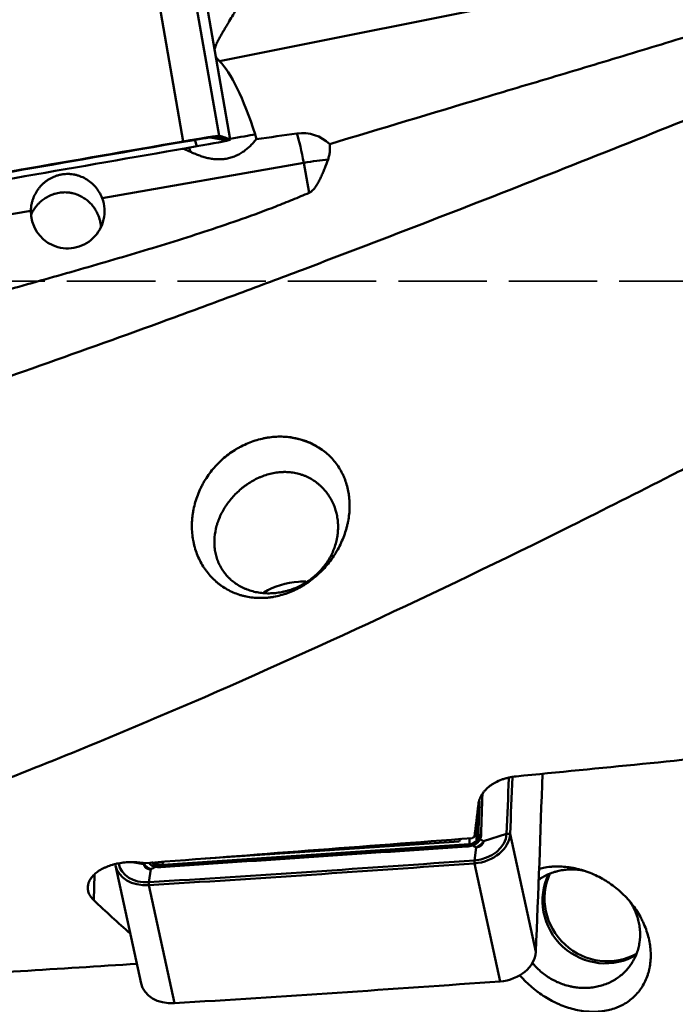
# Model space of a CAD drawing. Extents: x -35 to 108, y -52 to 80.
# Drawn here: x 27 to 49, y -36 to -2 of the extents above; entities that cross this region are included whole.
import ezdxf

# ---------------------------------------------------------------- set-up
doc = ezdxf.new("R2010")
doc.units = 0
doc.linetypes.add('DASH', pattern=[3.75, 3, -0.75])
doc.layers.add('1', color=4, linetype='Continuous', lineweight=50)
doc.layers.add('SK3', color=1, linetype='DASH', lineweight=35)

msp = doc.modelspace()

# ---------------------------------------------------------------- linework, layer by layer
at = {"layer": '1'}
for p, q in [((31.611, 0.015), (32.699, -6.25)), ((32.824, 0.206), (33.912, -6.059)), ((34.292, -6.189), (33.203, 0.077)), ((33.203, 0.077), (34.291, -6.188)), ((48.971, -0.512), (33.932, -3.53)), ((32.704, -6.264), (32.699, -6.25)), ((33.155, -6.417), (33.095, -6.197)), ((34.175, -6.221), (33.624, -6.113)), ((33.796, -6.092), (33.912, -6.059)), ((34.162, -6.227), (34.276, -6.195)), ((34.175, -6.221), (34.291, -6.188)), ((36.79, -6.978), (29.943, -8.18)), ((36.971, -7.996), (36.79, -6.978)), ((27.522, -8.605), (19.658, -9.985)), ((42.693, -28.965), (42.658, -29.984)), ((33.443, -30.6), (42.065, -30.022)), ((42.412, -30.111), (42.419, -29.917)), ((42.716, -29.865), (42.658, -29.984)), ((42.896, -30.014), (43.673, -29.763)), ((43.794, -29.763), (43.673, -29.763)), ((43.794, -29.763), (44.666, -33.771)), ((32.006, -30.816), (42.403, -30.118)), ((42.643, -30.223), (42.583, -30.664)), ((31.36, -30.788), (31.036, -30.735)), ((32.001, -30.711), (31.997, -30.809)), ((42.582, -30.764), (42.583, -30.664)), ((30.394, -30.832), (31.266, -34.839)), ((31.6, -30.964), (31.529, -31.405)), ((42.582, -30.764), (43.454, -34.772)), ((29.657, -32.011), (29.687, -31.146)), ((31.527, -31.506), (31.529, -31.405)), ((31.527, -31.506), (32.399, -35.513))]:
    msp.add_line(p, q, dxfattribs=at)
for centre, major_axis, ratio, start_param, end_param in [((34.643, -10.469), (-1.159, 7.145), 0.206933, 5.352435, 6.006338), ((33.904, -6.208), (-1.478, -0.257), 0.017195, 1.830799, 2.555112), ((33.979, -6.39), (-1.124, -0.471), 0.974445, 2.91758, 3.060965), ((24.441, -9.292), (-27.691, -4.528), 0.052169, 4.250998, 4.305705), ((36.718, -7.285), (1.24, 0.519), 0.974445, 0.394026, 1.303959), ((36.66, -7.147), (-0.259, 1.477), 0.105412, 4.808543, 5.601229), ((54.337, -16.45), (-788.201, -136.891), 0.017195, 4.736859, 4.750815), ((54.339, -16.462), (-788.083, -136.87), 0.017195, 4.736859, 4.750815), ((32.731, -6.265), (-1.182, -0.205), 0.017195, 3.180018, 4.736859), ((32.733, -6.278), (-1.064, -0.185), 0.017195, 3.180018, 4.736859), ((33.111, -6.406), (-1.064, -0.185), 0.017195, 1.609222, 3.166062), ((-753.614, -143.382), (-788.083, -136.87), 0.017195, 3.166062, 3.180018), ((-753.616, -143.369), (-788.201, -136.891), 0.017195, 3.166062, 3.180018), ((33.109, -6.394), (-1.182, -0.205), 0.017195, 2.977222, 3.166062), ((0.528, 1.866), (-788.083, -136.87), 0.017195, 1.595266, 1.609222), ((33.904, -6.208), (-0.233, 1.482), 0.684423, 1.633993, 1.731359), ((36.66, -7.147), (-1.477, -0.262), 0.096354, 3.995412, 4.607097), ((28.773, -8.627), (-0.47, -1.166), 0.994122, 5.075719, 8.599911), ((35.368, -18.756), (2.779, 1.13), 0.802784, 0.415122, 0.914533), ((36.557, -22.827), (-2.052, -0.446), 0.764338, 4.520682, 5.118468), ((36.557, -22.827), (-2.052, -0.446), 0.764338, 4.401105, 4.520682), ((113.859, 0), (-276.351, -32.61), 0.072342, 1.306692, 1.33871), ((-747.325, -82.585), (-781.708, -170.094), 0.764338, 2.942907, 2.952676), ((-748.199, -78.57), (781.591, 170.068), 0.764338, 6.0845, 6.087562), ((-748.197, -78.578), (781.708, 170.094), 0.764338, 6.0845, 6.087605), ((44.67, 0), (-3.445, -38.25), 0.024997, 0.677073, 0.722294), ((43.513, -31.296), (-1.401, 1.356), 0.301768, 6.221803, 6.438783), ((42.371, -29.922), (-0.3, 0.01), 0.633003, 1.730173, 2.864637), ((42.606, -29.837), (1.173, 0.255), 0.764338, 4.52766, 6.0845), ((42.604, -29.829), (1.055, 0.23), 0.764338, 4.52766, 6.0845), ((42.864, -30.062), (0.179, -0.089), 0.402619, 2.323619, 3.118686), ((42.907, -29.906), (0.2, -0.007), 0.635523, 2.095921, 2.863876), ((42.352, -30.365), (0.014, -0.2), 0.126114, 2.886134, 3.654089), ((42.362, -29.929), (-0.02, 0.299), 0.12286, 3.791366, 4.020705), ((42.403, -30.111), (-0.00868, -0.00189), 0.764338, 1.379089, 2.949885), ((42.539, -30.331), (0.058, -0.192), 0.264229, 2.612959, 3.408026), ((58.368, 587.811), (781.591, 170.068), 0.764338, 4.513704, 4.52766), ((31.982, -30.7), (0.274, 0.06), 0.764338, 2.949885, 3.538957), ((31.956, -30.62), (-0.3, 0.01), 0.633003, 0.691395, 1.730173), ((31.567, -30.577), (1.173, 0.255), 0.764338, 3.141617, 4.513704), ((31.565, -30.569), (1.055, 0.23), 0.764338, 3.111355, 4.513704), ((58.369, 587.803), (781.708, 170.094), 0.764338, 4.513704, 4.52766), ((31.774, -31.053), (0.036, 0.197), 0.48552, 6.079004, 6.874071), ((31.955, -31.062), (0.013, -0.2), 0.119604, 2.886346, 3.654301), ((32.006, -30.809), (-0.00868, -0.00189), 0.764338, 6.091478, 7.662274), ((31.965, -30.627), (-0.02, 0.299), 0.12286, 3.7699, 4.020705), ((46.963, -32.094), (1.52, -1.449), 0.968758, 3.424749, 6.037572), ((47.032, -32.022), (1.52, -1.449), 0.968758, 3.463327, 6.002053), ((28.334, 0), (-15.911, 37.708), 0.403338, 2.393771, 2.450356), ((43.478, -33.844), (-1.173, -0.255), 0.764338, 1.386067, 2.942907), ((92.411, 0), (-276.349, -24.607), 0.105967, 1.308321, 1.337807), ((32.439, -34.584), (-1.173, -0.255), 0.764338, 0.000024, 1.372111), ((59.241, 583.795), (-781.708, -170.094), 0.764338, 1.372111, 1.386067)]:
    msp.add_ellipse(centre, major_axis=major_axis, ratio=ratio, start_param=start_param, end_param=end_param, dxfattribs=at)
for points, knots in [([(88.44, 10.05), (85.567, 8.955), (82.7, 7.835), (76.968, 5.558), (74.105, 4.401), (68.374, 2.069), (65.508, 0.894), (61.201, -0.871), (59.404, -1.607), (57.606, -2.342), (56.886, -2.636), (56.526, -2.783), (55.446, -3.223), (54.726, -3.515), (51.128, -4.976), (48.252, -6.132), (42.501, -8.404), (39.624, -9.519), (36.384, -10.742), (36.024, -10.878), (35.304, -11.148), (34.224, -11.551), (33.145, -11.95), (30.987, -12.74), (29.549, -13.258), (25.234, -14.784), (22.358, -15.762), (19.48, -16.694)], [0, 0, 0, 0, 0.125, 0.125, 0.25, 0.25, 0.375, 0.375, 0.4375, 0.453125, 0.453125, 0.46875, 0.46875, 0.5, 0.5, 0.625, 0.625, 0.75, 0.75, 0.765625, 0.765625, 0.78125, 0.8125, 0.8125, 0.875, 0.875, 1, 1, 1, 1]), ([(37.669, -6.342), (39.408, -5.814), (41.15, -5.292), (43.762, -4.51), (44.633, -4.25), (46.374, -3.728), (47.245, -3.467), (48.549, -3.071), (48.984, -2.939), (49.853, -2.673), (50.288, -2.539), (51.155, -2.269), (51.589, -2.133), (52.455, -1.857), (52.887, -1.718), (53.75, -1.434), (54.181, -1.29), (55.04, -0.994), (55.468, -0.842), (56.32, -0.526), (56.744, -0.363), (57.376, -0.106), (57.586, -0.019), (58.004, 0.161), (58.213, 0.252), (58.421, 0.346)], [0, 0, 0, 0, 0.25, 0.25, 0.375, 0.375, 0.5, 0.5, 0.5625, 0.5625, 0.625, 0.625, 0.6875, 0.6875, 0.75, 0.75, 0.8125, 0.8125, 0.875, 0.875, 0.9375, 0.9375, 0.96875, 0.96875, 1, 1, 1, 1]), ([(34.581, -1.618), (34.572, -1.637), (34.56, -1.659), (34.534, -1.707), (34.519, -1.734), (34.488, -1.79), (34.47, -1.82), (34.442, -1.868), (34.433, -1.885), (34.413, -1.918), (34.403, -1.935), (34.351, -2.022), (34.307, -2.095), (34.237, -2.212), (34.213, -2.252), (34.176, -2.313), (34.163, -2.334), (34.138, -2.375), (34.126, -2.396), (34.088, -2.459), (34.063, -2.501), (34.012, -2.588), (33.987, -2.631), (33.937, -2.72), (33.912, -2.765), (33.876, -2.834), (33.864, -2.857), (33.841, -2.904), (33.83, -2.928), (33.814, -2.965), (33.809, -2.977), (33.799, -3.002), (33.794, -3.014), (33.78, -3.052), (33.772, -3.078), (33.764, -3.113), (33.762, -3.123), (33.76, -3.132)], [0, 0, 0, 0, 0.075881, 0.075881, 0.151762, 0.151762, 0.227643, 0.227643, 0.265584, 0.265584, 0.303525, 0.303525, 0.455287, 0.455287, 0.531168, 0.531168, 0.569109, 0.569109, 0.607049, 0.607049, 0.68293, 0.68293, 0.758812, 0.758812, 0.834693, 0.834693, 0.872633, 0.872633, 0.910574, 0.910574, 0.929544, 0.929544, 0.948514, 0.948514, 0.986455, 0.986455, 1, 1, 1, 1]), ([(33.8, -3.367), (33.802, -3.37), (33.803, -3.373), (33.812, -3.388), (33.82, -3.399), (33.843, -3.432), (33.86, -3.452), (33.895, -3.492), (33.913, -3.511), (33.932, -3.53)], [0, 0, 0, 0, 0.054107, 0.054107, 0.243286, 0.243286, 0.621643, 0.621643, 1, 1, 1, 1]), ([(73.369, -4.392), (68.77, -7.022), (64.191, -9.609), (57.315, -13.364), (55.022, -14.595), (52.438, -15.95), (52.151, -16.101), (51.576, -16.4), (51.289, -16.549), (50.426, -16.996), (48.704, -17.883), (46.985, -18.75), (41.261, -21.594), (36.703, -23.721), (29.862, -26.642), (27.581, -27.57), (23.011, -29.329), (20.722, -30.159), (18.426, -30.937)], [0, 0, 0, 0, 0.25, 0.25, 0.375, 0.375, 0.390625, 0.390625, 0.40625, 0.40625, 0.4375, 0.5, 0.5, 0.75, 0.75, 0.875, 0.875, 1, 1, 1, 1]), ([(35.177, -6.174), (35.165, -6.19), (35.153, -6.206), (35.126, -6.238), (35.112, -6.255), (35.07, -6.304), (35.039, -6.337), (34.973, -6.404), (34.938, -6.437), (34.882, -6.486), (34.862, -6.502), (34.822, -6.534), (34.802, -6.55), (34.74, -6.596), (34.696, -6.625), (34.605, -6.679), (34.558, -6.704), (34.484, -6.738), (34.458, -6.749), (34.407, -6.77), (34.381, -6.779), (34.303, -6.805), (34.25, -6.819), (34.141, -6.841), (34.086, -6.849), (34.015, -6.855), (34.001, -6.856), (33.973, -6.857), (33.931, -6.859), (33.889, -6.859), (33.804, -6.856), (33.749, -6.852), (33.665, -6.841), (33.638, -6.836), (33.582, -6.826), (33.555, -6.821), (33.474, -6.802), (33.421, -6.788), (33.317, -6.757), (33.267, -6.739), (33.192, -6.712), (33.168, -6.702), (33.12, -6.683), (33.096, -6.673), (33.027, -6.643), (32.982, -6.623), (32.94, -6.603)], [0, 0, 0, 0, 0.03125, 0.03125, 0.0625, 0.0625, 0.125, 0.125, 0.1875, 0.1875, 0.21875, 0.21875, 0.25, 0.25, 0.3125, 0.3125, 0.375, 0.375, 0.40625, 0.40625, 0.4375, 0.4375, 0.5, 0.5, 0.5625, 0.5625, 0.578125, 0.578125, 0.59375, 0.625, 0.625, 0.6875, 0.6875, 0.71875, 0.71875, 0.75, 0.75, 0.8125, 0.8125, 0.875, 0.875, 0.90625, 0.90625, 0.9375, 0.9375, 1, 1, 1, 1]), ([(37.669, -6.342), (37.674, -6.382), (37.678, -6.423), (37.679, -6.488), (37.678, -6.51), (37.677, -6.553), (37.675, -6.575), (37.668, -6.642), (37.661, -6.687), (37.641, -6.777), (37.628, -6.822), (37.612, -6.867)], [0, 0, 0, 0, 0.25, 0.25, 0.375, 0.375, 0.5, 0.5, 0.75, 0.75, 1, 1, 1, 1]), ([(32.94, -6.603), (32.871, -6.57), (32.804, -6.542), (32.711, -6.509), (32.686, -6.5), (32.661, -6.492)], [0, 0, 0, 0, 0.724047, 0.724047, 1, 1, 1, 1]), ([(37.612, -6.867), (37.577, -6.965), (37.54, -7.065), (37.481, -7.214), (37.46, -7.264), (37.417, -7.364), (37.395, -7.414), (37.348, -7.514), (37.324, -7.564), (37.272, -7.662), (37.244, -7.71), (37.198, -7.781), (37.182, -7.804), (37.157, -7.838), (37.148, -7.85), (37.129, -7.872), (37.12, -7.882), (37.09, -7.914), (37.069, -7.933), (37.035, -7.96), (37.023, -7.968), (36.998, -7.983), (36.985, -7.99), (36.971, -7.996)], [0, 0, 0, 0, 0.25, 0.25, 0.375, 0.375, 0.5, 0.5, 0.625, 0.625, 0.75, 0.75, 0.8125, 0.8125, 0.84375, 0.84375, 0.875, 0.875, 0.9375, 0.9375, 0.96875, 0.96875, 1, 1, 1, 1]), ([(27.522, -8.605), (27.524, -8.527), (27.533, -8.453), (27.555, -8.345), (27.564, -8.309), (27.579, -8.256), (27.585, -8.239), (27.596, -8.205), (27.602, -8.188), (27.635, -8.104), (27.666, -8.041), (27.709, -7.967), (27.718, -7.952), (27.737, -7.923), (27.747, -7.909), (27.776, -7.867), (27.797, -7.84), (27.861, -7.762), (27.907, -7.714), (27.97, -7.658), (27.983, -7.647), (28.009, -7.626), (28.023, -7.615), (28.063, -7.584), (28.091, -7.565), (28.149, -7.528), (28.179, -7.511), (28.241, -7.478), (28.274, -7.463), (28.341, -7.435), (28.375, -7.422), (28.446, -7.4), (28.482, -7.39), (28.538, -7.378), (28.557, -7.375), (28.596, -7.368), (28.615, -7.366), (28.672, -7.359), (28.71, -7.356), (28.767, -7.355), (28.787, -7.355), (28.825, -7.356), (28.844, -7.357), (28.901, -7.362), (28.938, -7.366), (29.011, -7.379), (29.047, -7.387), (29.1, -7.401), (29.117, -7.406), (29.152, -7.417), (29.169, -7.422), (29.254, -7.453), (29.319, -7.483), (29.442, -7.554), (29.501, -7.594), (29.614, -7.687), (29.665, -7.738), (29.761, -7.848), (29.804, -7.908), (29.853, -7.989), (29.862, -8.006), (29.881, -8.039), (29.907, -8.09), (29.929, -8.144), (29.943, -8.18)], [0, 0, 0, 0, 0.0625, 0.0625, 0.09375, 0.09375, 0.109375, 0.109375, 0.125, 0.125, 0.1875, 0.1875, 0.203125, 0.203125, 0.21875, 0.21875, 0.25, 0.25, 0.3125, 0.3125, 0.328125, 0.328125, 0.34375, 0.34375, 0.375, 0.375, 0.40625, 0.40625, 0.4375, 0.4375, 0.46875, 0.46875, 0.5, 0.5, 0.515625, 0.515625, 0.53125, 0.53125, 0.5625, 0.5625, 0.578125, 0.578125, 0.59375, 0.59375, 0.625, 0.625, 0.65625, 0.65625, 0.671875, 0.671875, 0.6875, 0.6875, 0.75, 0.75, 0.8125, 0.8125, 0.875, 0.875, 0.9375, 0.9375, 0.953125, 0.953125, 0.96875, 1, 1, 1, 1]), ([(18.304, -13.625), (19.871, -13.19), (21.439, -12.759), (23.79, -12.11), (24.574, -11.894), (26.141, -11.459), (26.924, -11.24), (28.098, -10.909), (28.489, -10.798), (29.271, -10.574), (29.661, -10.461), (30.441, -10.234), (30.831, -10.119), (31.61, -9.885), (31.998, -9.767), (32.774, -9.525), (33.16, -9.402), (33.932, -9.148), (34.316, -9.017), (35.082, -8.746), (35.463, -8.605), (36.031, -8.384), (36.22, -8.309), (36.596, -8.155), (36.784, -8.076), (36.971, -7.996)], [0, 0, 0, 0, 0.25, 0.25, 0.375, 0.375, 0.5, 0.5, 0.5625, 0.5625, 0.625, 0.625, 0.6875, 0.6875, 0.75, 0.75, 0.8125, 0.8125, 0.875, 0.875, 0.9375, 0.9375, 0.96875, 0.96875, 1, 1, 1, 1]), ([(29.907, -9.168), (29.905, -9.136), (29.901, -9.103), (29.893, -9.05), (29.889, -9.031), (29.882, -8.992), (29.877, -8.972), (29.854, -8.874), (29.827, -8.794), (29.772, -8.674), (29.752, -8.634), (29.716, -8.574), (29.704, -8.554), (29.677, -8.514), (29.663, -8.494), (29.619, -8.435), (29.586, -8.396), (29.532, -8.34), (29.514, -8.321), (29.484, -8.294), (29.474, -8.285), (29.453, -8.267), (29.442, -8.258), (29.387, -8.214), (29.34, -8.181), (29.264, -8.135), (29.237, -8.12), (29.182, -8.093), (29.153, -8.08), (29.064, -8.044), (29.002, -8.024), (28.921, -8.006), (28.904, -8.002), (28.871, -7.996), (28.854, -7.993), (28.803, -7.986), (28.736, -7.98), (28.667, -7.979), (28.616, -7.981), (28.599, -7.982), (28.564, -7.984), (28.547, -7.986), (28.462, -7.996), (28.397, -8.01), (28.318, -8.033), (28.302, -8.038), (28.271, -8.048), (28.225, -8.064), (28.153, -8.096), (28.098, -8.124), (28.059, -8.146), (28.046, -8.154), (28.02, -8.17), (28.008, -8.178), (27.947, -8.218), (27.903, -8.252), (27.841, -8.306), (27.822, -8.325), (27.794, -8.353), (27.785, -8.362), (27.767, -8.381), (27.758, -8.391), (27.715, -8.439), (27.684, -8.478), (27.629, -8.557), (27.605, -8.596), (27.567, -8.664), (27.553, -8.691), (27.54, -8.719)], [0, 0, 0, 0, 0.041989, 0.041989, 0.066316, 0.066316, 0.090644, 0.090644, 0.187953, 0.187953, 0.236608, 0.236608, 0.260935, 0.260935, 0.285263, 0.285263, 0.333917, 0.333917, 0.358245, 0.358245, 0.370408, 0.370408, 0.382572, 0.382572, 0.431227, 0.431227, 0.455554, 0.455554, 0.479881, 0.479881, 0.528536, 0.528536, 0.5407, 0.5407, 0.552864, 0.552864, 0.577191, 0.601518, 0.601518, 0.613682, 0.613682, 0.625846, 0.625846, 0.6745, 0.6745, 0.686664, 0.686664, 0.698828, 0.723155, 0.747482, 0.747482, 0.759646, 0.759646, 0.77181, 0.77181, 0.820464, 0.820464, 0.844792, 0.844792, 0.856955, 0.856955, 0.869119, 0.869119, 0.917774, 0.917774, 0.966428, 0.966428, 1, 1, 1, 1]), ([(36.345, -16.298), (36.186, -16.277), (36.026, -16.27), (35.784, -16.281), (35.703, -16.289), (35.581, -16.305), (35.54, -16.312), (35.459, -16.327), (35.418, -16.335), (35.214, -16.381), (35.054, -16.432), (34.821, -16.529), (34.744, -16.565), (34.63, -16.624), (34.592, -16.644), (34.517, -16.687), (34.48, -16.709), (34.298, -16.824), (34.16, -16.927), (33.967, -17.099), (33.904, -17.159), (33.814, -17.254), (33.784, -17.286), (33.727, -17.352), (33.699, -17.385), (33.562, -17.554), (33.465, -17.697), (33.359, -17.885), (33.339, -17.923), (33.3, -18), (33.281, -18.039), (33.227, -18.157), (33.194, -18.237), (33.107, -18.478), (33.064, -18.642), (33.027, -18.85), (33.021, -18.892), (33.012, -18.955), (33.01, -18.976), (33.005, -19.018), (32.995, -19.122), (32.99, -19.226), (32.991, -19.474), (33.005, -19.636), (33.038, -19.816), (33.046, -19.856), (33.054, -19.896), (33.068, -19.955), (33.078, -19.994), (33.11, -20.11), (33.135, -20.186), (33.22, -20.406), (33.289, -20.547), (33.383, -20.696), (33.393, -20.712), (33.415, -20.745), (33.447, -20.793), (33.482, -20.84), (33.552, -20.931), (33.651, -21.047), (33.761, -21.152), (33.847, -21.227), (33.891, -21.263), (33.936, -21.298), (33.967, -21.321), (33.983, -21.332), (34.123, -21.431), (34.255, -21.504), (34.463, -21.594), (34.534, -21.621), (34.643, -21.656), (34.68, -21.667), (34.736, -21.681), (34.755, -21.686), (34.792, -21.695), (34.811, -21.699), (34.981, -21.735), (35.134, -21.751), (35.368, -21.755), (35.447, -21.752), (35.546, -21.744), (35.566, -21.742), (35.606, -21.738), (35.626, -21.735), (35.686, -21.728), (35.725, -21.722), (35.923, -21.687), (36.08, -21.645), (36.311, -21.56), (36.388, -21.529), (36.503, -21.476), (36.541, -21.457), (36.616, -21.418), (36.653, -21.398), (36.836, -21.294), (36.976, -21.199), (37.144, -21.064), (37.193, -21.023), (37.242, -20.98), (37.274, -20.951), (37.29, -20.936), (37.369, -20.861), (37.43, -20.8), (37.605, -20.608), (37.712, -20.472), (37.832, -20.291), (37.855, -20.254), (37.889, -20.199), (37.9, -20.18), (37.922, -20.142), (37.976, -20.048), (38.025, -19.952), (38.132, -19.719), (38.191, -19.56), (38.242, -19.377), (38.247, -19.357), (38.258, -19.316), (38.263, -19.295), (38.277, -19.234), (38.286, -19.193), (38.31, -19.07), (38.322, -18.989), (38.347, -18.745), (38.35, -18.584), (38.335, -18.383), (38.331, -18.344), (38.322, -18.265), (38.316, -18.226), (38.297, -18.11), (38.264, -17.958), (38.217, -17.811), (38.176, -17.704), (38.162, -17.668), (38.131, -17.598), (38.115, -17.563), (38.03, -17.392), (37.95, -17.264), (37.812, -17.088), (37.763, -17.031), (37.658, -16.922), (37.603, -16.87), (37.545, -16.822)], [0, 0, 0, 0, 0.03125, 0.03125, 0.046875, 0.046875, 0.054688, 0.054688, 0.0625, 0.0625, 0.09375, 0.09375, 0.109375, 0.109375, 0.117188, 0.117188, 0.125, 0.125, 0.15625, 0.15625, 0.171875, 0.171875, 0.179688, 0.179688, 0.1875, 0.1875, 0.21875, 0.21875, 0.226563, 0.226563, 0.234375, 0.234375, 0.25, 0.25, 0.28125, 0.28125, 0.289063, 0.289063, 0.292969, 0.292969, 0.296875, 0.3125, 0.3125, 0.34375, 0.34375, 0.347656, 0.351563, 0.351563, 0.359375, 0.359375, 0.375, 0.375, 0.40625, 0.40625, 0.410156, 0.410156, 0.414063, 0.421875, 0.421875, 0.4375, 0.453125, 0.453125, 0.460938, 0.464844, 0.464844, 0.46875, 0.46875, 0.5, 0.5, 0.515625, 0.515625, 0.523438, 0.523438, 0.527344, 0.527344, 0.53125, 0.53125, 0.5625, 0.5625, 0.578125, 0.578125, 0.582031, 0.582031, 0.585938, 0.585938, 0.59375, 0.59375, 0.625, 0.625, 0.640625, 0.640625, 0.648438, 0.648438, 0.65625, 0.65625, 0.6875, 0.6875, 0.695313, 0.699219, 0.699219, 0.703125, 0.703125, 0.71875, 0.71875, 0.75, 0.75, 0.757813, 0.757813, 0.761719, 0.761719, 0.765625, 0.78125, 0.78125, 0.8125, 0.8125, 0.816406, 0.816406, 0.820313, 0.820313, 0.828125, 0.828125, 0.84375, 0.84375, 0.875, 0.875, 0.882813, 0.882813, 0.890625, 0.890625, 0.90625, 0.921875, 0.921875, 0.929688, 0.929688, 0.9375, 0.9375, 0.96875, 0.96875, 0.984375, 0.984375, 1, 1, 1, 1]), ([(37.545, -16.822), (37.462, -16.751), (37.374, -16.688), (37.19, -16.573), (37.093, -16.523), (36.942, -16.457), (36.891, -16.436), (36.812, -16.408), (36.785, -16.399), (36.732, -16.383), (36.705, -16.375), (36.57, -16.337), (36.458, -16.314), (36.345, -16.298)], [0, 0, 0, 0, 0.25, 0.25, 0.5, 0.5, 0.625, 0.625, 0.6875, 0.6875, 0.75, 0.75, 1, 1, 1, 1]), ([(37.335, -20.843), (37.236, -20.947), (37.129, -21.04), (36.957, -21.167), (36.897, -21.207), (36.821, -21.254), (36.805, -21.263), (36.774, -21.281), (36.758, -21.29), (36.71, -21.316), (36.678, -21.333), (36.581, -21.38), (36.45, -21.438), (36.315, -21.484), (36.212, -21.513), (36.16, -21.527), (36.108, -21.539), (36.073, -21.547), (36.055, -21.551), (35.967, -21.568), (35.827, -21.588), (35.618, -21.6), (35.479, -21.594), (35.375, -21.585), (35.341, -21.581), (35.272, -21.572), (35.239, -21.566), (35.138, -21.548), (35.007, -21.516), (34.882, -21.472), (34.79, -21.434), (34.76, -21.421), (34.7, -21.393), (34.671, -21.378), (34.584, -21.331), (34.474, -21.263), (34.374, -21.185), (34.302, -21.123), (34.279, -21.101), (34.233, -21.057), (34.211, -21.034), (34.147, -20.963), (34.068, -20.866), (33.967, -20.708), (33.912, -20.595), (33.882, -20.523), (33.876, -20.508), (33.864, -20.478), (33.848, -20.434), (33.833, -20.389), (33.807, -20.299), (33.778, -20.176), (33.763, -20.049), (33.756, -19.953), (33.754, -19.921), (33.753, -19.856), (33.754, -19.823), (33.759, -19.66), (33.777, -19.53), (33.814, -19.368), (33.822, -19.335), (33.841, -19.27), (33.851, -19.237), (33.883, -19.14), (33.907, -19.076), (33.989, -18.887), (34.054, -18.765), (34.15, -18.618), (34.17, -18.588), (34.211, -18.53), (34.232, -18.502), (34.297, -18.417), (34.343, -18.363), (34.486, -18.205), (34.59, -18.106), (34.717, -18.005), (34.731, -17.993), (34.76, -17.971), (34.803, -17.939), (34.847, -17.908), (34.936, -17.847), (35.058, -17.772), (35.184, -17.707), (35.282, -17.663), (35.315, -17.649), (35.381, -17.622), (35.414, -17.61), (35.515, -17.574), (35.651, -17.534), (35.787, -17.507), (35.924, -17.486), (35.993, -17.48), (36.08, -17.476), (36.098, -17.476), (36.132, -17.475), (36.15, -17.475), (36.202, -17.476), (36.236, -17.477), (36.339, -17.484), (36.473, -17.501), (36.605, -17.532), (36.701, -17.561), (36.734, -17.572), (36.781, -17.589), (36.797, -17.595), (36.828, -17.608), (36.906, -17.64), (37.04, -17.708), (37.151, -17.78), (37.231, -17.84), (37.257, -17.86), (37.308, -17.903), (37.333, -17.925), (37.406, -17.992), (37.498, -18.087), (37.578, -18.191), (37.634, -18.272), (37.652, -18.3), (37.686, -18.356), (37.703, -18.384), (37.75, -18.471), (37.779, -18.53), (37.854, -18.712), (37.892, -18.837), (37.924, -18.999), (37.929, -19.032), (37.938, -19.098), (37.942, -19.13), (37.951, -19.229), (37.956, -19.361), (37.949, -19.493), (37.938, -19.593), (37.932, -19.642), (37.923, -19.692), (37.917, -19.725), (37.914, -19.742), (37.883, -19.891), (37.843, -20.02), (37.765, -20.209), (37.736, -20.271), (37.687, -20.363), (37.67, -20.393), (37.635, -20.453), (37.616, -20.483), (37.559, -20.571), (37.518, -20.628), (37.43, -20.738), (37.384, -20.791), (37.335, -20.843)], [0, 0, 0, 0, 0.03125, 0.03125, 0.046875, 0.046875, 0.050781, 0.050781, 0.054687, 0.054687, 0.0625, 0.0625, 0.078125, 0.09375, 0.09375, 0.101562, 0.105469, 0.105469, 0.109375, 0.109375, 0.125, 0.140625, 0.15625, 0.15625, 0.164062, 0.164062, 0.171875, 0.171875, 0.1875, 0.203125, 0.203125, 0.210937, 0.210937, 0.21875, 0.21875, 0.234375, 0.25, 0.25, 0.257812, 0.257812, 0.265625, 0.265625, 0.28125, 0.296875, 0.3125, 0.3125, 0.316406, 0.316406, 0.320312, 0.328125, 0.328125, 0.34375, 0.359375, 0.359375, 0.367187, 0.367187, 0.375, 0.375, 0.40625, 0.40625, 0.414062, 0.414062, 0.421875, 0.421875, 0.4375, 0.4375, 0.46875, 0.46875, 0.476562, 0.476562, 0.484375, 0.484375, 0.5, 0.5, 0.53125, 0.53125, 0.535156, 0.535156, 0.539062, 0.546875, 0.546875, 0.5625, 0.578125, 0.578125, 0.585937, 0.585937, 0.59375, 0.59375, 0.609375, 0.625, 0.625, 0.640625, 0.640625, 0.644531, 0.644531, 0.648437, 0.648437, 0.65625, 0.65625, 0.671875, 0.6875, 0.6875, 0.695312, 0.695312, 0.699219, 0.699219, 0.703125, 0.71875, 0.734375, 0.734375, 0.742187, 0.742187, 0.75, 0.75, 0.765625, 0.78125, 0.78125, 0.789062, 0.789062, 0.796875, 0.796875, 0.8125, 0.8125, 0.84375, 0.84375, 0.851562, 0.851562, 0.859375, 0.859375, 0.875, 0.890625, 0.890625, 0.898437, 0.902344, 0.902344, 0.90625, 0.90625, 0.9375, 0.9375, 0.953125, 0.953125, 0.960937, 0.960937, 0.96875, 0.96875, 0.984375, 0.984375, 1, 1, 1, 1]), ([(43.996, -27.811), (43.911, -27.82), (43.828, -27.833), (43.707, -27.86), (43.667, -27.871), (43.608, -27.888), (43.588, -27.894), (43.55, -27.907), (43.53, -27.914), (43.436, -27.949), (43.364, -27.981), (43.264, -28.034), (43.232, -28.053), (43.185, -28.083), (43.17, -28.093), (43.139, -28.114), (43.125, -28.125), (43.053, -28.179), (43.002, -28.225), (42.933, -28.298), (42.912, -28.323), (42.882, -28.361), (42.873, -28.374), (42.854, -28.4), (42.846, -28.413), (42.804, -28.479), (42.778, -28.533), (42.738, -28.643), (42.724, -28.699), (42.718, -28.755)], [0, 0, 0, 0, 0.125, 0.125, 0.1875, 0.1875, 0.21875, 0.21875, 0.25, 0.25, 0.375, 0.375, 0.4375, 0.4375, 0.46875, 0.46875, 0.5, 0.5, 0.625, 0.625, 0.6875, 0.6875, 0.71875, 0.71875, 0.75, 0.75, 0.875, 0.875, 1, 1, 1, 1]), ([(31.38, -30.759), (33.233, -30.616), (35.087, -30.474), (38.795, -30.19), (40.649, -30.049), (42.504, -29.91)], [0, 0, 0, 0, 0.5, 0.5, 1, 1, 1, 1]), ([(42.491, -30.143), (42.507, -30.138), (42.522, -30.132), (42.548, -30.119), (42.558, -30.113), (42.578, -30.1), (42.588, -30.093), (42.616, -30.07), (42.632, -30.052), (42.655, -30.024), (42.662, -30.014), (42.675, -29.993), (42.681, -29.983), (42.686, -29.972)], [0, 0, 0, 0, 0.186812, 0.186812, 0.322343, 0.322343, 0.457875, 0.457875, 0.728937, 0.728937, 0.864469, 0.864469, 1, 1, 1, 1]), ([(42.768, -29.949), (42.763, -29.961), (42.757, -29.974), (42.743, -29.998), (42.735, -30.009), (42.711, -30.043), (42.692, -30.063), (42.664, -30.085), (42.659, -30.09), (42.647, -30.098), (42.641, -30.102), (42.623, -30.114), (42.61, -30.121), (42.571, -30.14), (42.544, -30.15), (42.515, -30.158)], [0, 0, 0, 0, 0.125, 0.125, 0.25, 0.25, 0.5, 0.5, 0.5625, 0.5625, 0.625, 0.625, 0.75, 0.75, 1, 1, 1, 1]), ([(42.643, -30.223), (42.655, -30.218), (42.667, -30.212), (42.69, -30.199), (42.702, -30.192), (42.736, -30.171), (42.758, -30.154), (42.801, -30.119), (42.821, -30.1), (42.851, -30.069), (42.86, -30.059), (42.878, -30.037), (42.887, -30.025), (42.896, -30.014)], [0, 0, 0, 0, 0.125, 0.125, 0.25, 0.25, 0.5, 0.5, 0.75, 0.75, 0.875, 0.875, 1, 1, 1, 1]), ([(42.896, -30.014), (42.896, -30.017), (42.895, -30.02), (42.894, -30.027), (42.894, -30.03), (42.892, -30.039), (42.89, -30.046), (42.884, -30.064), (42.878, -30.077), (42.868, -30.094), (42.864, -30.1), (42.856, -30.112), (42.852, -30.117), (42.838, -30.134), (42.827, -30.144), (42.81, -30.158), (42.804, -30.163), (42.791, -30.172), (42.785, -30.176), (42.765, -30.188), (42.75, -30.194), (42.721, -30.206), (42.706, -30.211), (42.682, -30.217), (42.671, -30.219), (42.659, -30.221), (42.651, -30.222), (42.647, -30.223), (42.643, -30.223)], [0, 0, 0, 0, 0.03125, 0.03125, 0.0625, 0.0625, 0.125, 0.125, 0.25, 0.25, 0.3125, 0.3125, 0.375, 0.375, 0.5, 0.5, 0.5625, 0.5625, 0.625, 0.625, 0.75, 0.75, 0.875, 0.875, 0.9375, 0.96875, 0.96875, 1, 1, 1, 1]), ([(42.686, -29.972), (42.695, -29.953), (42.702, -29.935), (42.712, -29.9), (42.715, -29.882), (42.716, -29.865)], [0, 0, 0, 0, 0.5, 0.5, 1, 1, 1, 1]), ([(42.81, -29.793), (42.809, -29.818), (42.805, -29.844), (42.791, -29.896), (42.781, -29.922), (42.768, -29.949)], [0, 0, 0, 0, 0.5, 0.5, 1, 1, 1, 1]), ([(42.515, -30.158), (42.485, -30.167), (42.454, -30.174), (42.391, -30.186), (42.36, -30.189), (42.328, -30.192)], [0, 0, 0, 0, 0.5, 0.5, 1, 1, 1, 1]), ([(42.345, -30.171), (42.367, -30.17), (42.388, -30.167), (42.43, -30.16), (42.45, -30.156), (42.47, -30.15)], [0, 0, 0, 0, 0.5, 0.5, 1, 1, 1, 1]), ([(29.657, -32.011), (29.619, -31.975), (29.587, -31.938), (29.533, -31.862), (29.511, -31.822), (29.486, -31.762), (29.479, -31.741), (29.467, -31.7), (29.463, -31.679), (29.454, -31.617), (29.454, -31.575), (29.462, -31.512), (29.466, -31.491), (29.474, -31.459), (29.477, -31.448), (29.483, -31.427), (29.487, -31.417), (29.507, -31.365), (29.529, -31.324), (29.568, -31.264), (29.583, -31.245), (29.607, -31.215), (29.615, -31.206), (29.633, -31.186), (29.642, -31.177), (29.688, -31.13), (29.771, -31.058), (29.871, -30.993), (29.939, -30.956), (29.953, -30.948), (29.981, -30.934), (30.024, -30.912), (30.069, -30.893), (30.16, -30.855), (30.224, -30.833), (30.308, -30.808), (30.325, -30.804), (30.359, -30.795), (30.376, -30.79), (30.428, -30.778), (30.464, -30.77), (30.57, -30.75), (30.642, -30.74), (30.752, -30.729), (30.789, -30.727), (30.845, -30.724), (30.864, -30.723), (30.902, -30.722), (30.92, -30.722), (31.014, -30.721), (31.088, -30.724), (31.198, -30.733), (31.234, -30.737), (31.289, -30.744), (31.307, -30.747), (31.344, -30.752), (31.362, -30.755), (31.38, -30.759)], [0, 0, 0, 0, 0.0625, 0.0625, 0.125, 0.125, 0.15625, 0.15625, 0.1875, 0.1875, 0.25, 0.25, 0.28125, 0.28125, 0.296875, 0.296875, 0.3125, 0.3125, 0.375, 0.375, 0.40625, 0.40625, 0.421875, 0.421875, 0.4375, 0.4375, 0.5, 0.5625, 0.5625, 0.578125, 0.578125, 0.59375, 0.625, 0.625, 0.6875, 0.6875, 0.703125, 0.703125, 0.71875, 0.71875, 0.75, 0.75, 0.8125, 0.8125, 0.84375, 0.84375, 0.859375, 0.859375, 0.875, 0.875, 0.9375, 0.9375, 0.96875, 0.96875, 0.984375, 0.984375, 1, 1, 1, 1]), ([(31.751, -30.88), (31.737, -30.878), (31.724, -30.875), (31.697, -30.869), (31.685, -30.865), (31.648, -30.851), (31.625, -30.838), (31.599, -30.819), (31.594, -30.815), (31.584, -30.807), (31.58, -30.803), (31.566, -30.789), (31.557, -30.78), (31.545, -30.763), (31.54, -30.757), (31.536, -30.75)], [0, 0, 0, 0, 0.150739, 0.150739, 0.301478, 0.301478, 0.602955, 0.602955, 0.678325, 0.678325, 0.753694, 0.753694, 0.904433, 0.904433, 1, 1, 1, 1]), ([(31.624, -30.714), (31.636, -30.734), (31.649, -30.753), (31.67, -30.778), (31.678, -30.786), (31.694, -30.802), (31.703, -30.809), (31.729, -30.828), (31.748, -30.838), (31.777, -30.851), (31.787, -30.854), (31.808, -30.86), (31.818, -30.862), (31.829, -30.864)], [0, 0, 0, 0, 0.25, 0.25, 0.375, 0.375, 0.5, 0.5, 0.75, 0.75, 0.875, 0.875, 1, 1, 1, 1]), ([(31.36, -30.788), (31.369, -30.798), (31.379, -30.808), (31.397, -30.827), (31.407, -30.837), (31.435, -30.864), (31.455, -30.88), (31.496, -30.91), (31.516, -30.923), (31.548, -30.94), (31.558, -30.946), (31.579, -30.955), (31.59, -30.96), (31.6, -30.964)], [0, 0, 0, 0, 0.125, 0.125, 0.25, 0.25, 0.5, 0.5, 0.75, 0.75, 0.875, 0.875, 1, 1, 1, 1]), ([(31.6, -30.964), (31.597, -30.964), (31.593, -30.964), (31.585, -30.964), (31.581, -30.964), (31.569, -30.963), (31.561, -30.963), (31.538, -30.96), (31.523, -30.957), (31.502, -30.951), (31.495, -30.949), (31.481, -30.944), (31.474, -30.941), (31.455, -30.932), (31.443, -30.925), (31.426, -30.913), (31.421, -30.909), (31.411, -30.9), (31.407, -30.895), (31.394, -30.88), (31.386, -30.87), (31.374, -30.848), (31.37, -30.836), (31.365, -30.819), (31.363, -30.809), (31.361, -30.8), (31.361, -30.794), (31.361, -30.791), (31.36, -30.788)], [0, 0, 0, 0, 0.03125, 0.03125, 0.0625, 0.0625, 0.125, 0.125, 0.25, 0.25, 0.3125, 0.3125, 0.375, 0.375, 0.5, 0.5, 0.5625, 0.5625, 0.625, 0.625, 0.75, 0.75, 0.875, 0.875, 0.9375, 0.96875, 0.96875, 1, 1, 1, 1]), ([(31.932, -30.889), (31.9, -30.891), (31.868, -30.891), (31.808, -30.888), (31.779, -30.885), (31.751, -30.88)], [0, 0, 0, 0, 0.5, 0.5, 1, 1, 1, 1]), ([(31.829, -30.864), (31.847, -30.867), (31.866, -30.869), (31.905, -30.87), (31.927, -30.87), (31.948, -30.869)], [0, 0, 0, 0, 0.5, 0.5, 1, 1, 1, 1]), ([(46.313, -31.015), (46.274, -31.007), (46.235, -31.001), (46.161, -30.99), (46.127, -30.986), (46.058, -30.979), (46.024, -30.976), (45.922, -30.971), (45.855, -30.971), (45.722, -30.977), (45.591, -30.989), (45.463, -31.013), (45.385, -31.033), (45.369, -31.037), (45.338, -31.046), (45.291, -31.059), (45.246, -31.074), (45.096, -31.128), (44.984, -31.182), (44.852, -31.263), (44.826, -31.28), (44.783, -31.31), (44.766, -31.323), (44.749, -31.335)], [0, 0, 0, 0, 0.067903, 0.067903, 0.127363, 0.127363, 0.186824, 0.186824, 0.305744, 0.305744, 0.424664, 0.543584, 0.543584, 0.573314, 0.573314, 0.603044, 0.662504, 0.662504, 0.900345, 0.900345, 0.959805, 0.959805, 1, 1, 1, 1]), ([(46.024, -35.735), (46.109, -35.754), (46.277, -35.785), (46.524, -35.807), (46.686, -35.805), (46.786, -35.799), (46.806, -35.798), (46.846, -35.795), (46.866, -35.793), (46.926, -35.786), (46.965, -35.781), (47.081, -35.762), (47.232, -35.728), (47.375, -35.679), (47.479, -35.636), (47.53, -35.614), (47.58, -35.588), (47.614, -35.571), (47.63, -35.562), (47.711, -35.517), (47.835, -35.437), (48.002, -35.297), (48.102, -35.19), (48.172, -35.105), (48.194, -35.076), (48.237, -35.016), (48.258, -34.985), (48.316, -34.892), (48.387, -34.762), (48.442, -34.623), (48.478, -34.515), (48.489, -34.479), (48.504, -34.423), (48.508, -34.404), (48.517, -34.367), (48.538, -34.272), (48.564, -34.099), (48.571, -33.941), (48.569, -33.82), (48.568, -33.78), (48.563, -33.698), (48.559, -33.657), (48.545, -33.534), (48.532, -33.451), (48.497, -33.288), (48.454, -33.124), (48.395, -32.962), (48.354, -32.861), (48.345, -32.841), (48.327, -32.801), (48.318, -32.781), (48.29, -32.721), (48.27, -32.681), (48.209, -32.563), (48.12, -32.41), (48.018, -32.262), (47.936, -32.154), (47.894, -32.101), (47.85, -32.048), (47.82, -32.013), (47.805, -31.996), (47.728, -31.911), (47.6, -31.78), (47.394, -31.599), (47.247, -31.49), (47.152, -31.425), (47.133, -31.412), (47.094, -31.387), (47.074, -31.374), (47.016, -31.338), (46.976, -31.314), (46.857, -31.246), (46.696, -31.163), (46.529, -31.094), (46.403, -31.047), (46.339, -31.025), (46.275, -31.005), (46.232, -30.992), (46.21, -30.985), (46.102, -30.956), (45.93, -30.916), (45.673, -30.88), (45.503, -30.871), (45.376, -30.87), (45.333, -30.871), (45.249, -30.875), (45.207, -30.877), (45.084, -30.889), (44.946, -30.908), (44.813, -30.939), (44.758, -30.954)], [0, 0, 0, 0, 0.027239, 0.054478, 0.081717, 0.081717, 0.088527, 0.088527, 0.095337, 0.095337, 0.108956, 0.108956, 0.136195, 0.163434, 0.163434, 0.177054, 0.183864, 0.183864, 0.190673, 0.190673, 0.217912, 0.245151, 0.272391, 0.272391, 0.28601, 0.28601, 0.29963, 0.29963, 0.326869, 0.354108, 0.354108, 0.367727, 0.367727, 0.374537, 0.374537, 0.381347, 0.408586, 0.435825, 0.435825, 0.449444, 0.449444, 0.463064, 0.463064, 0.490303, 0.490303, 0.517542, 0.544781, 0.544781, 0.551591, 0.551591, 0.558401, 0.558401, 0.57202, 0.57202, 0.599259, 0.626498, 0.626498, 0.640118, 0.646927, 0.646927, 0.653737, 0.653737, 0.680976, 0.708215, 0.735454, 0.735454, 0.742264, 0.742264, 0.749074, 0.749074, 0.762693, 0.762693, 0.789932, 0.817172, 0.817172, 0.830791, 0.837601, 0.837601, 0.844411, 0.844411, 0.87165, 0.898889, 0.926128, 0.926128, 0.939747, 0.939747, 0.953367, 0.953367, 0.980606, 1, 1, 1, 1]), ([(48.005, -32.314), (47.976, -32.253), (47.943, -32.193), (47.891, -32.107), (47.874, -32.079), (47.856, -32.052)], [0, 0, 0, 0, 0.680273, 0.680273, 1, 1, 1, 1]), ([(44.541, -34.133), (44.549, -34.143), (44.557, -34.153), (44.588, -34.19), (44.612, -34.217), (44.66, -34.269), (44.685, -34.295), (44.762, -34.372), (44.869, -34.468), (45.04, -34.597), (45.163, -34.673), (45.257, -34.725), (45.289, -34.742), (45.354, -34.774), (45.387, -34.789), (45.485, -34.833), (45.618, -34.884), (45.754, -34.922), (45.858, -34.946), (45.892, -34.954), (45.945, -34.963), (45.962, -34.966), (45.997, -34.972), (46.015, -34.974), (46.102, -34.986), (46.241, -34.997), (46.379, -34.996), (46.481, -34.989), (46.516, -34.986), (46.584, -34.979), (46.618, -34.974), (46.719, -34.958), (46.785, -34.943), (46.915, -34.909), (47.041, -34.868), (47.161, -34.815), (47.249, -34.771), (47.278, -34.755), (47.335, -34.722), (47.363, -34.706), (47.5, -34.618), (47.599, -34.537), (47.734, -34.403), (47.776, -34.356), (47.836, -34.282), (47.855, -34.256), (47.892, -34.205), (47.91, -34.179), (47.995, -34.047), (48.051, -33.935), (48.106, -33.788), (48.116, -33.758), (48.135, -33.698), (48.144, -33.668), (48.167, -33.576), (48.18, -33.514), (48.207, -33.327), (48.212, -33.2), (48.204, -33.056), (48.203, -33.04), (48.2, -33.007), (48.198, -32.991), (48.193, -32.943), (48.189, -32.91), (48.173, -32.814), (48.146, -32.687), (48.107, -32.562), (48.061, -32.438), (48.035, -32.376), (48.005, -32.314)], [0, 0, 0, 0, 0.006203, 0.006203, 0.023337, 0.023337, 0.040472, 0.040472, 0.07474, 0.109009, 0.143278, 0.143278, 0.160413, 0.160413, 0.177547, 0.177547, 0.211816, 0.246085, 0.246085, 0.263219, 0.263219, 0.271786, 0.271786, 0.280354, 0.280354, 0.314623, 0.348891, 0.348891, 0.366026, 0.366026, 0.38316, 0.38316, 0.417429, 0.417429, 0.451698, 0.485967, 0.485967, 0.503101, 0.503101, 0.520236, 0.520236, 0.588774, 0.588774, 0.623042, 0.623042, 0.640177, 0.640177, 0.657311, 0.657311, 0.725849, 0.725849, 0.742983, 0.742983, 0.760118, 0.760118, 0.794387, 0.794387, 0.862925, 0.862925, 0.871492, 0.871492, 0.880059, 0.880059, 0.897193, 0.897193, 0.931462, 0.965731, 0.965731, 1, 1, 1, 1]), ([(44.111, -34.55), (44.137, -34.58), (44.224, -34.678), (44.379, -34.836), (44.517, -34.958), (44.624, -35.046), (44.661, -35.074), (44.734, -35.13), (44.771, -35.157), (44.884, -35.236), (45.036, -35.336), (45.195, -35.423), (45.316, -35.484), (45.357, -35.503), (45.439, -35.541), (45.48, -35.559), (45.605, -35.61), (45.688, -35.64), (45.856, -35.693), (45.94, -35.716), (46.024, -35.735)], [0, 0, 0, 0, 0.052357, 0.170813, 0.289268, 0.289268, 0.348496, 0.348496, 0.407723, 0.407723, 0.526179, 0.644634, 0.644634, 0.703862, 0.703862, 0.763089, 0.763089, 0.881545, 0.881545, 1, 1, 1, 1])]:
    msp.add_open_spline(points, degree=3, knots=knots, dxfattribs=at)
for points in [[(42.857, -28.398), (42.841, -28.863), (42.826, -29.328), (42.81, -29.793)], [(42.716, -29.865), (42.729, -29.462), (42.743, -29.059), (42.756, -28.656)], [(42.584, -29.866), (42.557, -29.88), (42.53, -29.895), (42.504, -29.91)], [(42.768, -29.949), (42.811, -29.97), (42.853, -29.992), (42.896, -30.014)], [(42.328, -30.192), (38.864, -30.427), (35.399, -30.659), (31.932, -30.889)], [(31.948, -30.869), (35.415, -30.639), (38.881, -30.407), (42.345, -30.171)], [(42.643, -30.223), (42.6, -30.201), (42.557, -30.18), (42.515, -30.158)], [(31.36, -30.788), (31.38, -30.777), (31.399, -30.766), (31.418, -30.756)], [(31.751, -30.88), (31.701, -30.908), (31.651, -30.936), (31.6, -30.964)]]:
    msp.add_open_spline(points, degree=3, dxfattribs=at)
at = {"layer": 'SK3'}
msp.add_line((25, -11), (61, -11), dxfattribs=at)

doc.saveas('drawing.dxf')
